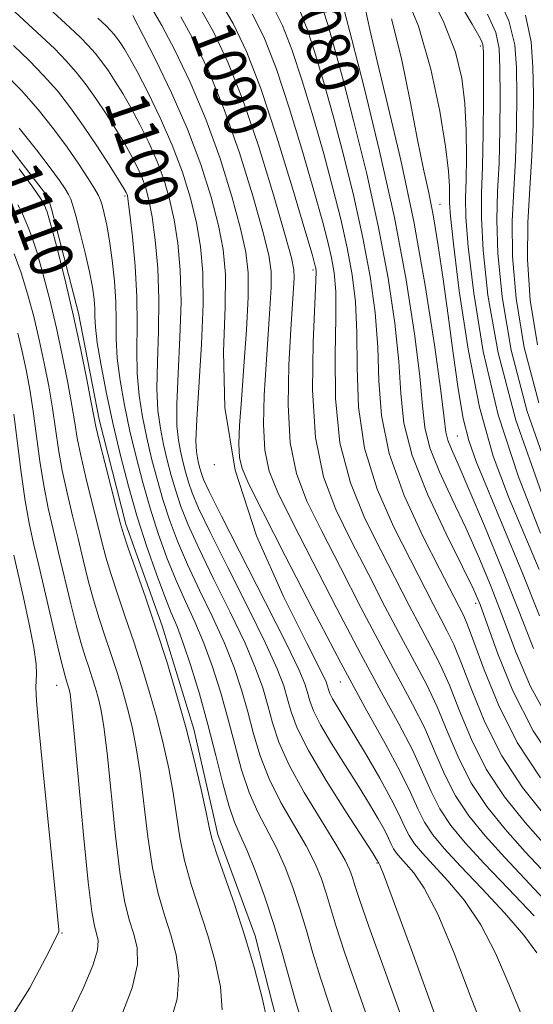
# Model space of a CAD drawing. Extents: x 2052300 to 2055200, y 342300 to 345200.
# Drawn here: x 2052892 to 2052987, y 343637 to 343819 of the extents above; entities that cross this region are included whole.
import ezdxf
from ezdxf.enums import TextEntityAlignment as Align

# ---------------------------------------------------------------- set-up
doc = ezdxf.new("R2010")
doc.units = 0
doc.header["$MEASUREMENT"] = 0
for name, color, linetype, lineweight in [('DTM HARD BREAKLINE', 7, 'Continuous', 0), ('DTM SPOT ELEVATION', 2, 'Continuous', 13), ('INDEX CONTOUR', 41, 'Continuous', 13), ('INDEX CONTOUR LABEL', 244, 'Continuous', 0), ('INTERMEDIATE CONTOUR', 44, 'Continuous', 0)]:
    doc.layers.add(name, color=color, linetype=linetype, lineweight=lineweight)
doc.styles.add('Style-ITALICS', font='ITALICS.shx')

msp = doc.modelspace()

# ---------------------------------------------------------------- linework, layer by layer
at = {"layer": 'DTM HARD BREAKLINE'}
for points in [[(2052705.69, 343926.22, 1109.54), (2052720.63, 343912.93, 1109.54), (2052735.55, 343899.6, 1109.54), (2052751.04, 343886.95, 1109.54), (2052767.65, 343875.8, 1109.54), (2052784.96, 343865.79, 1109.54), (2052802.09, 343855.48, 1109.54), (2052819.12, 343844.99, 1109.54), (2052836.38, 343834.89, 1109.54), (2052854.28, 343825.95, 1109.54), (2052870.86, 343814.77, 1109.54), (2052885.67, 343801.33, 1109.54), (2052897.34, 343786.25, 1109.54), (2052898.05, 343784.07, 1109.54), (2052903.05, 343764.71, 1109.54), (2052906.84, 343745.07, 1109.54), (2052911.82, 343725.7, 1109.54), (2052918.52, 343706.85, 1109.54), (2052924.43, 343687.75, 1109.54), (2052928.83, 343668.24, 1109.54), (2052935.8, 343649.49, 1109.54)], [(2052935.8, 343649.49, 1109.54), (2052940.73, 343630.11, 1109.54), (2052941.15, 343624.19, 1109.54), (2052940.44, 343618.02, 1109.54), (2052935.84, 343598.56, 1109.54), (2052934.07, 343595.49, 1109.54), (2052932.38, 343593.7, 1109.54), (2052922.56, 343586.48, 1109.54), (2052920.41, 343585.56, 1109.54), (2052916.3, 343584.6, 1109.54), (2052896.97, 343579.47, 1109.54), (2052894.92, 343578.47, 1109.54), (2052892.58, 343576.67, 1109.54), (2052875.69, 343565.94, 1109.54)]]:
    msp.add_polyline3d(points, dxfattribs=at)
at = {"layer": 'DTM SPOT ELEVATION'}
for p in [(2052977.525, 343814.188, 1068.383), (2052911.67, 343786.44, 1104.25), (2052970.02, 343784.86, 1073.18), (2052946.51, 343772.75, 1088.35), (2052973.253, 343741.992, 1074.925), (2052928.19, 343736.7, 1096), (2052976.64, 343711.01, 1080.51), (2052951.57, 343696.44, 1094.71), (2052898.996, 343695.838, 1118.856), (2052958.354, 343662.958, 1100.144), (2052900, 343650, 1119.86)]:
    msp.add_point(p, dxfattribs=at)
at = {"layer": 'INDEX CONTOUR'}
for points in [[(2052988.685, 343724.031, 1070), (2052984.572, 343734.42, 1070), (2052980.816, 343745.931, 1070), (2052978.059, 343757.673, 1070), (2052976.273, 343768.452, 1070), (2052975.265, 343776.995, 1070), (2052974.837, 343782.509, 1070), (2052974.778, 343786.115, 1070), (2052974.873, 343789.412, 1070), (2052974.934, 343793.63, 1070), (2052974.875, 343798.534, 1070), (2052974.636, 343803.522, 1070), (2052974.097, 343808.207, 1070), (2052972.9, 343813.079, 1070), (2052970.627, 343818.845, 1070), (2052967.016, 343825.957, 1070)], [(2052974.776, 343619.179, 1100), (2052964.968, 343646.212, 1100), (2052961.613, 343655.404, 1100), (2052959.685, 343660.596, 1100), (2052958.907, 343662.579, 1100), (2052958.717, 343662.945, 1100), (2052958.56, 343663.135, 1100), (2052958.446, 343663.369, 1100), (2052958.282, 343663.642, 1100), (2052957.566, 343664.756, 1100), (2052952.639, 343672.347, 1100), (2052948.924, 343678.236, 1100), (2052945.649, 343683.785, 1100), (2052943.581, 343687.931, 1100), (2052942.467, 343690.917, 1100), (2052941.799, 343693.316, 1100), (2052941.083, 343695.733, 1100), (2052939.871, 343698.9139, 1100), (2052937.724, 343703.639, 1100), (2052934.433, 343710.292, 1100), (2052930.689, 343717.674, 1100), (2052927.4109, 343724.188, 1100), (2052925.292, 343728.645, 1100), (2052924.116, 343731.465, 1100), (2052923.439, 343733.476, 1100), (2052922.891, 343735.366, 1100), (2052922.394, 343737.27, 1100), (2052921.941, 343739.186, 1100), (2052921.545, 343741.2189, 1100), (2052921.285, 343743.908, 1100), (2052921.2591, 343747.9, 1100), (2052921.506, 343753.572, 1100), (2052921.845, 343760.213, 1100), (2052922.035, 343766.8461, 1100), (2052921.892, 343772.679, 1100), (2052921.442, 343777.683, 1100), (2052920.769, 343782.0169, 1100), (2052919.931, 343785.851, 1100), (2052918.9, 343789.383, 1100), (2052917.624, 343792.821, 1100), (2052916.0871, 343796.302, 1100), (2052914.411, 343799.69, 1100), (2052912.754, 343802.777, 1100), (2052911.24, 343805.41, 1100), (2052909.862, 343807.639, 1100), (2052908.579, 343809.565, 1100), (2052907.348, 343811.282, 1100), (2052906.119, 343812.847, 1100), (2052904.838, 343814.309, 1100), (2052903.392, 343815.781, 1100), (2052901.424, 343817.643, 1100), (2052894.46, 343824.093, 1100)], [(2052991.198, 343654.251, 1090), (2052982.031, 343663.974, 1090), (2052978.4, 343667.966, 1090), (2052975.366, 343671.6911, 1090), (2052972.889, 343675.425, 1090), (2052970.884, 343679.389, 1090), (2052969.09, 343683.571, 1090), (2052967.201, 343687.901, 1090), (2052964.954, 343692.389, 1090), (2052959.05, 343703.271, 1090), (2052955.372, 343710.27, 1090), (2052951.581, 343717.639, 1090), (2052948.122, 343724.413, 1090), (2052945.369, 343729.97, 1090), (2052943.411, 343735.057, 1090), (2052942.265, 343740.758, 1090), (2052941.896, 343747.764, 1090), (2052942.044, 343755.178, 1090), (2052942.3969, 343761.705, 1090), (2052942.891, 343769.3679, 1090), (2052942.993, 343771.273, 1090), (2052942.95, 343772.746, 1090), (2052942.4961, 343774.99, 1090), (2052941.304, 343779.346, 1090), (2052939.1791, 343786.623, 1090), (2052936.431, 343795.518, 1090), (2052933.4959, 343804.198, 1090), (2052930.724, 343811.222, 1090), (2052928.11, 343816.712, 1090), (2052925.561, 343821.178, 1090)], [(2052992.006, 343680.38, 1080), (2052987.311, 343687.436, 1080), (2052983.537, 343694.811, 1080), (2052980.735, 343701.685, 1080), (2052978.788, 343707.172, 1080), (2052977.481, 343710.803, 1080), (2052976.2, 343713.794, 1080), (2052974.234, 343717.776, 1080), (2052971.157, 343723.879, 1080), (2052967.691, 343731.214, 1080), (2052964.847, 343738.388, 1080), (2052963.346, 343744.408, 1080), (2052962.768, 343749.869, 1080), (2052962.404, 343755.768, 1080), (2052961.664, 343762.898, 1080), (2052960.421, 343771.24, 1080), (2052958.665, 343780.576, 1080), (2052956.449, 343790.536, 1080), (2052954.09, 343800.158, 1080), (2052951.966, 343808.331, 1080), (2052950.367, 343814.232, 1080), (2052949.221, 343818.191, 1080), (2052948.3641, 343820.827, 1080)], [(2052937.99, 343633.803, 1110), (2052937.0589, 343637.996, 1110), (2052935.644, 343643.415, 1110), (2052933.879, 343649.412, 1110), (2052931.928, 343655.357, 1110), (2052928.623, 343664.804, 1110), (2052927.777, 343667.476, 1110), (2052927.262, 343669.589, 1110), (2052926.691, 343672.331, 1110), (2052925.756, 343676.591, 1110), (2052924.473, 343682.049, 1110), (2052922.9349, 343688.084, 1110), (2052921.226, 343694.181, 1110), (2052919.383, 343700.24, 1110), (2052917.4309, 343706.267, 1110), (2052915.433, 343712.164, 1110), (2052913.607, 343717.424, 1110), (2052912.204, 343721.433, 1110), (2052911.371, 343723.8959, 1110), (2052910.822, 343725.768, 1110), (2052910.161, 343728.323, 1110), (2052907.91, 343737.128, 1110), (2052906.882, 343741.199, 1110), (2052906.267, 343743.745, 1110), (2052905.869, 343745.646, 1110), (2052905.384, 343748.218, 1110), (2052904.571, 343752.443, 1110), (2052903.453, 343757.982, 1110), (2052902.117, 343764.163, 1110), (2052900.672, 343770.319, 1110), (2052899.302, 343775.797, 1110), (2052898.213, 343779.952, 1110), (2052897.549, 343782.361, 1110), (2052897.201, 343783.499, 1110), (2052896.997, 343784.065, 1110), (2052896.73, 343784.713, 1110), (2052896.051, 343785.909, 1110), (2052894.576, 343788.076, 1110), (2052892.03, 343791.475, 1110)], [(2052889.524, 343632.68, 1120), (2052894.022, 343639.877, 1120), (2052896.987, 343645.472, 1120), (2052899.382, 343650.205, 1120), (2052899.3959, 343650.5721, 1120), (2052899.223, 343652.525, 1120), (2052898.709, 343657.708, 1120), (2052896.69, 343677.9099, 1120), (2052895.773, 343687.366, 1120), (2052895.283, 343692.953, 1120), (2052895.14, 343695.508, 1120), (2052895.1849, 343696.674, 1120), (2052895.253, 343697.892, 1120), (2052895.17, 343699.798, 1120), (2052894.76, 343702.827, 1120), (2052893.92, 343707.176, 1120), (2052892.8479, 343712.082, 1120), (2052891.03, 343719.929, 1120)]]:
    msp.add_polyline3d(points, dxfattribs=at)
at = {"layer": 'INTERMEDIATE CONTOUR'}
for points in [[(2052988.834, 343731.467, 1068), (2052984.084, 343744.946, 1068), (2052980.817, 343757.398, 1068), (2052978.925, 343768.055, 1068), (2052978.009, 343776.413, 1068), (2052977.703, 343782.308, 1068), (2052977.75, 343786.942, 1068), (2052977.925, 343791.854, 1068), (2052978.044, 343798.0791, 1068), (2052978.093, 343804.62, 1068), (2052978.101, 343809.978, 1068), (2052978.082, 343813.064, 1068), (2052977.984, 343814.454, 1068), (2052977.741, 343815.138, 1068), (2052977.213, 343816.088, 1068), (2052975.97, 343818.21, 1068), (2052969.545, 343829.105, 1068)], [(2052988.402, 343717.286, 1072), (2052982.701, 343730.721, 1072), (2052979.9, 343738.294, 1072), (2052977.364, 343747.329, 1072), (2052975.245, 343758.072, 1072), (2052973.615, 343768.864, 1072), (2052972.521, 343777.577, 1072), (2052971.972, 343782.695, 1072), (2052971.806, 343785.164, 1072), (2052971.821, 343786.549, 1072), (2052971.819, 343788.254, 1072), (2052971.626, 343791.053, 1072), (2052971.072, 343795.561, 1072), (2052970.007, 343802.11, 1072), (2052968.352, 343809.907, 1072), (2052966.047, 343817.872, 1072), (2052963.029, 343825.197, 1072)], [(2052988.325, 343748.12, 1064), (2052985.655, 343758.37, 1064), (2052984.143, 343767.451, 1064), (2052983.498, 343775.248, 1064), (2052983.433, 343781.775, 1064), (2052983.691, 343787.544, 1064), (2052984.021, 343793.19, 1064), (2052984.218, 343799.143, 1064), (2052984.268, 343805.008, 1064), (2052984.203, 343810.1819, 1064), (2052983.921, 343814.414, 1064), (2052982.782, 343818.856, 1064), (2052980.016, 343825.014, 1064)], [(2052962.873, 343634.437, 1102), (2052959.658, 343643.366, 1102), (2052956.85, 343651.227, 1102), (2052955.131, 343656.192, 1102), (2052954.277, 343658.821, 1102), (2052953.832, 343660.277, 1102), (2052953.3541, 343661.618, 1102), (2052952.447, 343663.5, 1102), (2052950.73, 343666.48, 1102), (2052948.009, 343670.872, 1102), (2052944.861, 343676.034, 1102), (2052942.053, 343681.08, 1102), (2052940.158, 343685.33, 1102), (2052938.975, 343688.906, 1102), (2052938.105, 343692.135, 1102), (2052937.171, 343695.365, 1102), (2052935.867, 343699.0451, 1102), (2052933.905, 343703.645, 1102), (2052931.149, 343709.397, 1102), (2052928.076, 343715.575, 1102), (2052925.313, 343721.212, 1102), (2052923.337, 343725.589, 1102), (2052922.015, 343728.9689, 1102), (2052921.063, 343731.864, 1102), (2052920.241, 343734.699, 1102), (2052919.495, 343737.555, 1102), (2052918.817, 343740.429, 1102), (2052918.215, 343743.376, 1102), (2052917.768, 343746.694, 1102), (2052917.574, 343750.738, 1102), (2052917.672, 343755.737, 1102), (2052917.879, 343761.403, 1102), (2052917.951, 343767.316, 1102), (2052917.7121, 343773.067, 1102), (2052917.236, 343778.271, 1102), (2052916.662, 343782.552, 1102), (2052916.095, 343785.67, 1102), (2052915.504, 343787.941, 1102), (2052914.822, 343789.818, 1102), (2052913.985, 343791.699, 1102), (2052912.932, 343793.754, 1102), (2052911.605, 343796.101, 1102), (2052909.979, 343798.797, 1102), (2052908.158, 343801.664, 1102), (2052906.28, 343804.467, 1102), (2052904.447, 343807.023, 1102), (2052902.617, 343809.354, 1102), (2052900.71, 343811.53, 1102), (2052898.628, 343813.657, 1102), (2052896.201, 343815.96, 1102), (2052889.645, 343822.014, 1102)], [(2052989.914, 343660.7019, 1088), (2052985.844, 343665.054, 1088), (2052982.099, 343669.215, 1088), (2052978.689, 343673.445, 1088), (2052975.754, 343677.883, 1088), (2052973.374, 343682.595, 1088), (2052971.366, 343687.364, 1088), (2052969.4831, 343691.901, 1088), (2052967.504, 343696.056, 1088), (2052965.297, 343700.215, 1088), (2052962.757, 343704.902, 1088), (2052959.834, 343710.465, 1088), (2052956.702, 343716.5501, 1088), (2052953.594, 343722.627, 1088), (2052950.747, 343728.397, 1088), (2052948.434, 343734.474, 1088), (2052946.934, 343741.703, 1088), (2052946.406, 343750.477, 1088), (2052946.529, 343759.391, 1088), (2052947.052, 343770.722, 1088), (2052947.082, 343772.485, 1088), (2052947.019, 343773.078, 1088), (2052946.862, 343773.714, 1088), (2052946.312, 343775.646, 1088), (2052944.997, 343780.138, 1088), (2052942.699, 343787.887, 1088), (2052939.799, 343797.32, 1088), (2052936.833, 343806.296, 1088), (2052934.194, 343813.182, 1088), (2052931.718, 343818.377, 1088), (2052929.1001, 343822.784, 1088)], [(2052989.497, 343671.711, 1084), (2052985.3339, 343676.954, 1084), (2052981.486, 343682.799, 1084), (2052978.354, 343689.006, 1084), (2052975.918, 343694.948, 1084), (2052974.048, 343699.903, 1084), (2052972.603, 343703.389, 1084), (2052971.382, 343705.898, 1084), (2052970.171, 343708.164, 1084), (2052968.759, 343710.853, 1084), (2052964.537, 343719.056, 1084), (2052961.4949, 343725.1059, 1084), (2052958.415, 343732.166, 1084), (2052956.049, 343739.739, 1084), (2052954.923, 343747.3519, 1084), (2052954.654, 343754.619, 1084), (2052954.634, 343761.178, 1084), (2052954.358, 343766.81, 1084), (2052953.751, 343771.863, 1084), (2052952.842, 343776.827, 1084), (2052951.656, 343782.125, 1084), (2052950.201, 343787.902, 1084), (2052948.4819, 343794.235, 1084), (2052946.533, 343801.06, 1084), (2052944.51, 343807.756, 1084), (2052942.599, 343813.561, 1084), (2052940.865, 343818.012, 1084), (2052938.901, 343821.82, 1084)], [(2052987.956, 343646.3129, 1094), (2052985.584, 343649.598, 1094), (2052982, 343653.721, 1094), (2052977.788, 343658.24, 1094), (2052973.835, 343662.4, 1094), (2052970.833, 343665.644, 1094), (2052968.7, 343668.204, 1094), (2052967.157, 343670.509, 1094), (2052965.903, 343672.978, 1094), (2052964.537, 343675.986, 1094), (2052962.636, 343679.8989, 1094), (2052959.855, 343685.0549, 1094), (2052956.169, 343691.689, 1094), (2052951.636, 343700.009, 1094), (2052946.447, 343709.882, 1094), (2052941.3369, 343719.817, 1094), (2052937.179, 343727.984, 1094), (2052934.611, 343733.088, 1094), (2052933.35, 343735.981, 1094), (2052932.882, 343738.053, 1094), (2052932.769, 343740.524, 1094), (2052932.894, 343743.95, 1094), (2052933.218, 343748.718, 1094), (2052933.681, 343754.946, 1094), (2052934.148, 343761.679, 1094), (2052934.466, 343767.694, 1094), (2052934.484, 343772.183, 1094), (2052934.069, 343776, 1094), (2052933.09, 343780.414, 1094), (2052931.461, 343786.351, 1094), (2052929.2661, 343793.362, 1094), (2052926.6319, 343800.654, 1094), (2052923.727, 343807.496, 1094), (2052920.886, 343813.406, 1094), (2052918.484, 343817.964, 1094), (2052916.732, 343820.972, 1094)], [(2052989.656, 343666.135, 1086), (2052985.798, 343670.463, 1086), (2052982.011, 343675.2, 1086), (2052978.6199, 343680.341, 1086), (2052975.864, 343685.801, 1086), (2052973.642, 343691.156, 1086), (2052971.766, 343695.902, 1086), (2052970.053, 343699.722, 1086), (2052968.3401, 343703.056, 1086), (2052966.464, 343706.533, 1086), (2052964.296, 343710.659, 1086), (2052959.065, 343720.841, 1086), (2052956.121, 343726.752, 1086), (2052953.425, 343733.32, 1086), (2052951.491, 343740.7209, 1086), (2052950.664, 343748.914, 1086), (2052950.591, 343757.005, 1086), (2052950.748, 343763.883, 1086), (2052950.705, 343768.766, 1086), (2052950.416, 343772.174, 1086), (2052949.931, 343774.9521, 1086), (2052949.259, 343777.919, 1086), (2052948.256, 343781.774, 1086), (2052946.7391, 343787.186, 1086), (2052944.616, 343794.473, 1086), (2052942.154, 343802.538, 1086), (2052939.716, 343809.929, 1086), (2052937.53, 343815.597, 1086), (2052935.309, 343820.099, 1086)], [(2052988.656, 343678.708, 1082), (2052984.351, 343685.257, 1082), (2052980.845, 343692.212, 1082), (2052978.194, 343698.741, 1082), (2052976.3309, 343703.903, 1082), (2052975.1531, 343707.056, 1082), (2052974.4249, 343708.74, 1082), (2052970.009, 343717.27, 1082), (2052966.869, 343723.461, 1082), (2052963.405, 343731.012, 1082), (2052960.607, 343738.757, 1082), (2052959.181, 343745.789, 1082), (2052958.717, 343752.233, 1082), (2052958.519, 343758.473, 1082), (2052958.011, 343764.854, 1082), (2052957.086, 343771.551, 1082), (2052955.753, 343778.701, 1082), (2052954.052, 343786.33, 1082), (2052952.145, 343794.03, 1082), (2052950.224, 343801.283, 1082), (2052948.45, 343807.646, 1082), (2052946.865, 343812.973, 1082), (2052945.4809, 343817.194, 1082), (2052944.201, 343820.426, 1082)], [(2052990.546, 343688.799, 1078), (2052986.818, 343695.64, 1078), (2052984.048, 343702.153, 1078), (2052981.756, 343708.3, 1078), (2052979.533, 343714.071, 1078), (2052977.242, 343719.582, 1078), (2052974.818, 343724.977, 1078), (2052972.2699, 343730.323, 1078), (2052969.919, 343735.375, 1078), (2052968.16, 343739.8081, 1078), (2052967.236, 343743.557, 1078), (2052966.784, 343747.572, 1078), (2052966.29, 343753.063, 1078), (2052965.317, 343760.942, 1078), (2052963.756, 343770.929, 1078), (2052961.576, 343782.45, 1078), (2052958.846, 343794.741, 1078), (2052956.034, 343806.286, 1078), (2052953.708, 343815.379, 1078), (2052952.284, 343820.818, 1078)], [(2052987.344, 343702.64, 1076), (2052984.724, 343709.428, 1076), (2052981.584, 343717.34, 1076), (2052978.284, 343725.3709, 1076), (2052975.401, 343732.178, 1076), (2052973.384, 343736.767, 1076), (2052972.147, 343739.535, 1076), (2052971.4721, 343741.229, 1076), (2052971.126, 343742.705, 1076), (2052970.801, 343745.275, 1076), (2052970.175, 343750.358, 1076), (2052968.995, 343758.888, 1076), (2052967.292, 343769.837, 1076), (2052965.164, 343781.69, 1076), (2052962.754, 343793.074, 1076), (2052960.377, 343803.195, 1076), (2052958.389, 343811.403, 1076), (2052957.04, 343817.263, 1076), (2052956.167, 343821.203, 1076)], [(2052990.539, 343734.247, 1066), (2052986.205, 343746.533, 1066), (2052983.236, 343757.884, 1066), (2052981.534, 343767.753, 1066), (2052980.754, 343775.83, 1066), (2052980.568, 343782.042, 1066), (2052980.72, 343787.243, 1066), (2052980.9729, 343792.522, 1066), (2052981.131, 343798.611, 1066), (2052981.181, 343804.814, 1066), (2052981.152, 343810.0801, 1066), (2052981.001, 343813.74, 1066), (2052980.379, 343816.661, 1066), (2052978.8661, 343820.096, 1066)], [(2052978.744, 343630.419, 1098), (2052975.832, 343637.973, 1098), (2052972.631, 343646.2459, 1098), (2052969.604, 343653.469, 1098), (2052967.123, 343658.304, 1098), (2052965.2, 343661.1329, 1098), (2052963.756, 343662.763, 1098), (2052962.709, 343663.895, 1098), (2052961.964, 343664.789, 1098), (2052961.426, 343665.5929, 1098), (2052960.984, 343666.462, 1098), (2052960.475, 343667.567, 1098), (2052959.724, 343669.082, 1098), (2052958.58, 343671.157, 1098), (2052956.991, 343673.845, 1098), (2052954.931, 343677.177, 1098), (2052952.456, 343681.079, 1098), (2052949.952, 343685.0709, 1098), (2052947.888, 343688.569, 1098), (2052946.601, 343691.148, 1098), (2052945.908, 343693.005, 1098), (2052945.493, 343694.497, 1098), (2052944.996, 343696.101, 1098), (2052943.875, 343698.784, 1098), (2052941.544, 343703.633, 1098), (2052937.716, 343711.187, 1098), (2052929.509, 343727.165, 1098), (2052927.247, 343731.701, 1098), (2052926.216, 343733.961, 1098), (2052925.814, 343735.088, 1098), (2052925.54, 343736.033, 1098), (2052925.292, 343736.985, 1098), (2052925.066, 343737.943, 1098), (2052924.876, 343739.062, 1098), (2052924.803, 343741.122, 1098), (2052924.943, 343745.062, 1098), (2052925.811, 343759.0239, 1098), (2052926.119, 343766.375, 1098), (2052926.071, 343772.29, 1098), (2052925.649, 343777.094, 1098), (2052924.876, 343781.483, 1098), (2052923.767, 343786.032, 1098), (2052922.296, 343790.826, 1098), (2052920.426, 343795.824, 1098), (2052918.189, 343800.906, 1098), (2052915.891, 343805.625, 1098), (2052913.903, 343809.454, 1098), (2052912.502, 343812.024, 1098), (2052911.566, 343813.614, 1098), (2052910.878, 343814.663, 1098), (2052910.249, 343815.54, 1098), (2052909.621, 343816.34, 1098), (2052908.966, 343817.087, 1098), (2052908.155, 343817.906, 1098), (2052906.648, 343819.325, 1098)], [(2052985.282, 343634.578, 1096), (2052982.781, 343640.519, 1096), (2052980.2929, 343646.279, 1096), (2052977.594, 343651.5331, 1096), (2052974.561, 343656.013, 1096), (2052971.494, 343659.686, 1096), (2052966.771, 343664.77, 1096), (2052965.332, 343666.496, 1096), (2052964.292, 343668.051, 1096), (2052963.437, 343669.731, 1096), (2052962.453, 343671.867, 1096), (2052961.002, 343674.794, 1096), (2052958.877, 343678.671, 1096), (2052956.415, 343682.935, 1096), (2052954.088, 343686.842, 1096), (2052950.98, 343691.907, 1096), (2052950.126, 343693.354, 1096), (2052949.622, 343694.365, 1096), (2052949.35, 343695.093, 1096), (2052949.187, 343695.678, 1096), (2052948.908, 343696.469, 1096), (2052947.878, 343698.653, 1096), (2052945.3631, 343703.628, 1096), (2052941.016, 343712.287, 1096), (2052936.044, 343723.508, 1096), (2052932.046, 343735.665, 1096), (2052930.186, 343747.297, 1096), (2052929.903, 343757.592, 1096), (2052930.203, 343765.904, 1096), (2052930.251, 343771.902, 1096), (2052929.856, 343776.505, 1096), (2052928.983, 343780.949, 1096), (2052927.603, 343786.214, 1096), (2052925.692, 343792.268, 1096), (2052923.228, 343798.8259, 1096), (2052920.291, 343805.509, 1096), (2052917.37, 343811.56, 1096), (2052915.052, 343816.13, 1096), (2052913.094, 343819.865, 1096)], [(2052987.459, 343653.212, 1092), (2052982.658, 343658.226, 1092), (2052978.218, 343662.893, 1092), (2052974.701, 343666.718, 1092), (2052972.044, 343669.937, 1092), (2052970.023, 343672.967, 1092), (2052968.393, 343676.184, 1092), (2052966.8141, 343679.779, 1092), (2052964.918, 343683.9, 1092), (2052962.404, 343688.722, 1092), (2052959.212, 343694.531, 1092), (2052955.3431, 343701.64, 1092), (2052950.909, 343710.076, 1092), (2052946.459, 343718.728, 1092), (2052942.65, 343726.1981, 1092), (2052939.99, 343731.529, 1092), (2052938.381, 343735.519, 1092), (2052937.574, 343739.406, 1092), (2052937.333, 343744.144, 1092), (2052937.469, 343749.564, 1092), (2052937.807, 343755.211, 1092), (2052938.52, 343765.523, 1092), (2052938.73, 343769.484, 1092), (2052938.717, 343772.465, 1092), (2052938.282, 343775.495, 1092), (2052937.197, 343779.88, 1092), (2052935.32, 343786.487, 1092), (2052932.8479, 343794.44, 1092), (2052930.0639, 343802.426, 1092), (2052927.225, 343809.359, 1092), (2052924.498, 343815.059, 1092), (2052922.0221, 343819.571, 1092)], [(2052988.443, 343708.745, 1074), (2052985.298, 343716.5849, 1074), (2052981.866, 343724.941, 1074), (2052976.732, 343737.282, 1074), (2052975.358, 343741.14, 1074), (2052974.352, 343745.259, 1074), (2052973.412, 343750.76, 1074), (2052972.476, 343757.328, 1074), (2052971.542, 343764.286, 1074), (2052970.612, 343771.023, 1074), (2052969.697, 343777.199, 1074), (2052968.808, 343782.539, 1074), (2052967.939, 343786.992, 1074), (2052967.003, 343791.401, 1074), (2052965.893, 343796.836, 1074), (2052964.525, 343803.965, 1074), (2052962.905, 343811.864, 1074), (2052961.063, 343819.208, 1074)], [(2052988.074, 343758.857, 1062), (2052986.753, 343767.148, 1062), (2052986.242, 343774.666, 1062), (2052986.298, 343781.509, 1062), (2052986.662, 343787.844, 1062), (2052987.069, 343793.857, 1062), (2052987.306, 343799.675, 1062), (2052987.356, 343805.202, 1062), (2052987.254, 343810.284, 1062), (2052986.926, 343814.946, 1062), (2052985.871, 343819.914, 1062)], [(2052956.997, 343633.243, 1104), (2052954.573, 343640.0941, 1104), (2052952.356, 343646.483, 1104), (2052950.808, 343651.24, 1104), (2052948.959, 343657.388, 1104), (2052948.066, 343660.02, 1104), (2052946.887, 343662.853, 1104), (2052945.229, 343666.118, 1104), (2052940.563, 343674.191, 1104), (2052938.351, 343678.537, 1104), (2052936.704, 343682.776, 1104), (2052935.479, 343686.901, 1104), (2052934.411, 343690.953, 1104), (2052933.259, 343694.997, 1104), (2052931.863, 343699.176, 1104), (2052930.085, 343703.651, 1104), (2052927.866, 343708.502, 1104), (2052925.463, 343713.476, 1104), (2052923.215, 343718.236, 1104), (2052921.382, 343722.533, 1104), (2052919.915, 343726.473, 1104), (2052918.687, 343730.252, 1104), (2052917.592, 343734.032, 1104), (2052916.597, 343737.84, 1104), (2052915.693, 343741.672, 1104), (2052914.884, 343745.533, 1104), (2052914.251, 343749.479, 1104), (2052913.889, 343753.576, 1104), (2052913.838, 343757.903, 1104), (2052913.913, 343762.592, 1104), (2052913.867, 343767.787, 1104), (2052913.532, 343773.456, 1104), (2052913.029, 343778.86, 1104), (2052912.555, 343783.086, 1104), (2052912.26, 343785.489, 1104), (2052912.108, 343786.499, 1104), (2052912.02, 343786.815, 1104), (2052911.883, 343787.095, 1104), (2052911.453, 343787.819, 1104), (2052910.456, 343789.425, 1104), (2052908.717, 343792.183, 1104), (2052906.453, 343795.688, 1104), (2052903.981, 343799.369, 1104), (2052901.547, 343802.765, 1104), (2052899.115, 343805.861, 1104), (2052896.582, 343808.752, 1104), (2052893.865, 343811.532, 1104), (2052890.978, 343814.277, 1104)], [(2052951.121, 343632.05, 1106), (2052949.489, 343636.822, 1106), (2052947.862, 343641.7379, 1106), (2052946.484, 343646.288, 1106), (2052945.277, 343650.491, 1106), (2052944.085, 343654.499, 1106), (2052942.778, 343658.422, 1106), (2052941.327, 343662.206, 1106), (2052939.7279, 343665.7561, 1106), (2052936.2639, 343672.349, 1106), (2052934.649, 343675.993, 1106), (2052933.25, 343680.223, 1106), (2052931.983, 343684.896, 1106), (2052930.717, 343689.772, 1106), (2052929.347, 343694.63, 1106), (2052927.859, 343699.306, 1106), (2052926.266, 343703.656, 1106), (2052924.582, 343707.607, 1106), (2052922.85, 343711.3781, 1106), (2052921.117, 343715.26, 1106), (2052919.427, 343719.477, 1106), (2052917.815, 343723.977, 1106), (2052916.312, 343728.64, 1106), (2052914.942, 343733.365, 1106), (2052913.699, 343738.125, 1106), (2052912.568, 343742.915, 1106), (2052911.554, 343747.691, 1106), (2052910.7331, 343752.265, 1106), (2052910.204, 343756.414, 1106), (2052910.011, 343760.015, 1106), (2052909.995, 343763.352, 1106), (2052909.947, 343766.808, 1106), (2052909.704, 343770.634, 1106), (2052909.294, 343774.544, 1106), (2052908.791, 343778.1191, 1106), (2052908.268, 343781.016, 1106), (2052907.785, 343783.199, 1106), (2052907.401, 343784.709, 1106), (2052907.124, 343785.665, 1106), (2052906.759, 343786.4929, 1106), (2052906.06, 343787.696, 1106), (2052904.836, 343789.662, 1106), (2052903.107, 343792.308, 1106), (2052900.948, 343795.434, 1106), (2052898.428, 343798.851, 1106), (2052895.586, 343802.411, 1106), (2052892.453, 343805.974, 1106), (2052889.101, 343809.407, 1106)], [(2052944.404, 343633.55, 1108), (2052943.368, 343636.993, 1108), (2052940.777, 343646.326, 1108), (2052939.212, 343651.61, 1108), (2052937.4899, 343656.824, 1108), (2052935.7659, 343661.559, 1108), (2052934.227, 343665.394, 1108), (2052933, 343668.137, 1108), (2052931.966, 343670.506, 1108), (2052930.947, 343673.4499, 1108), (2052929.796, 343677.67, 1108), (2052928.4871, 343682.891, 1108), (2052927.023, 343688.591, 1108), (2052925.434, 343694.262, 1108), (2052923.855, 343699.437, 1108), (2052922.446, 343703.662, 1108), (2052921.299, 343706.712, 1108), (2052920.237, 343709.279, 1108), (2052919.019, 343712.283, 1108), (2052917.472, 343716.421, 1108), (2052915.714, 343721.481, 1108), (2052913.936, 343727.0279, 1108), (2052912.292, 343732.6979, 1108), (2052910.801, 343738.41, 1108), (2052909.444, 343744.158, 1108), (2052908.223, 343749.848, 1108), (2052907.216, 343755.05, 1108), (2052906.519, 343759.252, 1108), (2052906.184, 343762.12, 1108), (2052906.085, 343764.051, 1108), (2052906.05, 343765.623, 1108), (2052905.927, 343767.355, 1108), (2052905.627, 343769.528, 1108), (2052905.077, 343772.3661, 1108), (2052904.254, 343775.93, 1108), (2052903.329, 343779.633, 1108), (2052902.522, 343782.73, 1108), (2052901.986, 343784.687, 1108), (2052901.606, 343785.824, 1108), (2052901.2001, 343786.674, 1108), (2052900.58, 343787.726, 1108), (2052899.526, 343789.299, 1108), (2052897.811, 343791.6649, 1108), (2052895.279, 343794.987, 1108), (2052892.053, 343798.967, 1108)], [(2052929.651, 343635.816, 1112), (2052929.354, 343640.054, 1112), (2052928.39, 343644.703, 1112), (2052927.007, 343649.532, 1112), (2052923.93, 343658.998, 1112), (2052922.675, 343663.451, 1112), (2052921.821, 343667.657, 1112), (2052920.58, 343675.981, 1112), (2052919.756, 343680.446, 1112), (2052918.725, 343685.102, 1112), (2052917.529, 343689.835, 1112), (2052916.206, 343694.555, 1112), (2052914.779, 343699.246, 1112), (2052913.268, 343703.911, 1112), (2052911.714, 343708.51, 1112), (2052910.247, 343712.812, 1112), (2052909.017, 343716.543, 1112), (2052908.114, 343719.579, 1112), (2052907.37, 343722.413, 1112), (2052906.556, 343725.69, 1112), (2052905.518, 343729.824, 1112), (2052904.409, 343734.309, 1112), (2052903.455, 343738.403, 1112), (2052902.81, 343741.617, 1112), (2052902.3299, 343744.456, 1112), (2052901.798, 343747.671, 1112), (2052901.043, 343751.827, 1112), (2052900.0731, 343756.729, 1112), (2052898.939, 343761.9899, 1112), (2052897.703, 343767.226, 1112), (2052896.457, 343772.05, 1112), (2052895.301, 343776.076, 1112), (2052894.318, 343779.028, 1112), (2052893.527, 343781.068, 1112), (2052892.466, 343783.535, 1112), (2052891.791, 343784.76, 1112)], [(2052919.943, 343633.109, 1114), (2052921.312, 343637.829, 1114), (2052921.65, 343642.112, 1114), (2052921.137, 343645.992, 1114), (2052920.135, 343649.651, 1114), (2052918.965, 343653.306, 1114), (2052917.788, 343657.322, 1114), (2052916.726, 343662.099, 1114), (2052915.865, 343667.837, 1114), (2052914.469, 343679.632, 1114), (2052913.755, 343684.301, 1114), (2052912.976, 343688.154, 1114), (2052912.122, 343691.586, 1114), (2052911.185, 343694.929, 1114), (2052910.175, 343698.252, 1114), (2052909.104, 343701.556, 1114), (2052907.994, 343704.856, 1114), (2052906.887, 343708.201, 1114), (2052905.831, 343711.652, 1114), (2052904.856, 343715.262, 1114), (2052903.918, 343719.057, 1114), (2052902.951, 343723.056, 1114), (2052901.92, 343727.248, 1114), (2052900.908, 343731.489, 1114), (2052900.028, 343735.608, 1114), (2052899.352, 343739.489, 1114), (2052898.213, 343747.125, 1114), (2052897.516, 343751.212, 1114), (2052896.6921, 343755.475, 1114), (2052895.761, 343759.816, 1114), (2052894.7351, 343764.132, 1114), (2052893.613, 343768.302, 1114), (2052892.389, 343772.2001, 1114), (2052891.087, 343775.695, 1114)], [(2052910.73, 343634.041, 1116), (2052912.973, 343639.842, 1116), (2052913.945, 343644.17, 1116), (2052913.8839, 343647.281, 1116), (2052913.263, 343649.77, 1116), (2052912.483, 343652.281, 1116), (2052911.6459, 343655.646, 1116), (2052910.778, 343660.746, 1116), (2052909.909, 343668.018, 1116), (2052908.358, 343683.282, 1116), (2052907.754, 343688.157, 1116), (2052907.228, 343691.207, 1116), (2052906.716, 343693.338, 1116), (2052906.165, 343695.304, 1116), (2052905.571, 343697.258, 1116), (2052904.941, 343699.201, 1116), (2052904.274, 343701.202, 1116), (2052903.527, 343703.59, 1116), (2052902.644, 343706.762, 1116), (2052901.5991, 343710.945, 1116), (2052899.3449, 343720.423, 1116), (2052898.321, 343724.671, 1116), (2052897.407, 343728.67, 1116), (2052896.601, 343732.812, 1116), (2052895.894, 343737.362, 1116), (2052894.628, 343746.578, 1116), (2052893.989, 343750.596, 1116), (2052893.312, 343754.221, 1116), (2052892.582, 343757.643, 1116), (2052891.766, 343761.039, 1116)], [(2052901.513, 343634.744, 1118), (2052903.889, 343639.738, 1118), (2052905.697, 343643.99, 1118), (2052906.555, 343646.86, 1118), (2052906.669, 343648.648, 1118), (2052906.3909, 343649.889, 1118), (2052906.002, 343651.255, 1118), (2052905.504, 343653.969, 1118), (2052904.829, 343659.3929, 1118), (2052903.953, 343668.199, 1118), (2052902.246, 343686.932, 1118), (2052901.753, 343692.012, 1118), (2052901.48, 343694.259, 1118), (2052901.31, 343695.089, 1118), (2052901.145, 343695.678, 1118), (2052900.967, 343696.263, 1118), (2052900.5551, 343697.548, 1118), (2052900.167, 343698.979, 1118), (2052899.458, 343701.871, 1118), (2052898.342, 343706.628, 1118), (2052895.74, 343717.79, 1118), (2052894.722, 343722.095, 1118), (2052893.906, 343725.851, 1118), (2052893.175, 343730.017, 1118), (2052892.437, 343735.234, 1118), (2052891.043, 343746.032, 1118)]]:
    msp.add_polyline3d(points, dxfattribs=at)

# ---------------------------------------------------------------- texts
at = {"layer": 'INDEX CONTOUR LABEL', "style": 'Style-ITALICS', "width": 0.875}
for s, rotation, p in [('1080', 287.900002, (2052945.311, 343826.342, 1080)), ('1090', 290.799996, (2052927.38, 343817.991, 1090)), ('1100', 288.699998, (2052911.497, 343804.962, 1100)), ('1110', 290.199997, (2052891.586, 343792.025, 1110))]:
    msp.add_text(s, height=8, rotation=rotation, dxfattribs=at).set_placement(p, align=Align.MIDDLE_LEFT)

doc.saveas('drawing.dxf')
